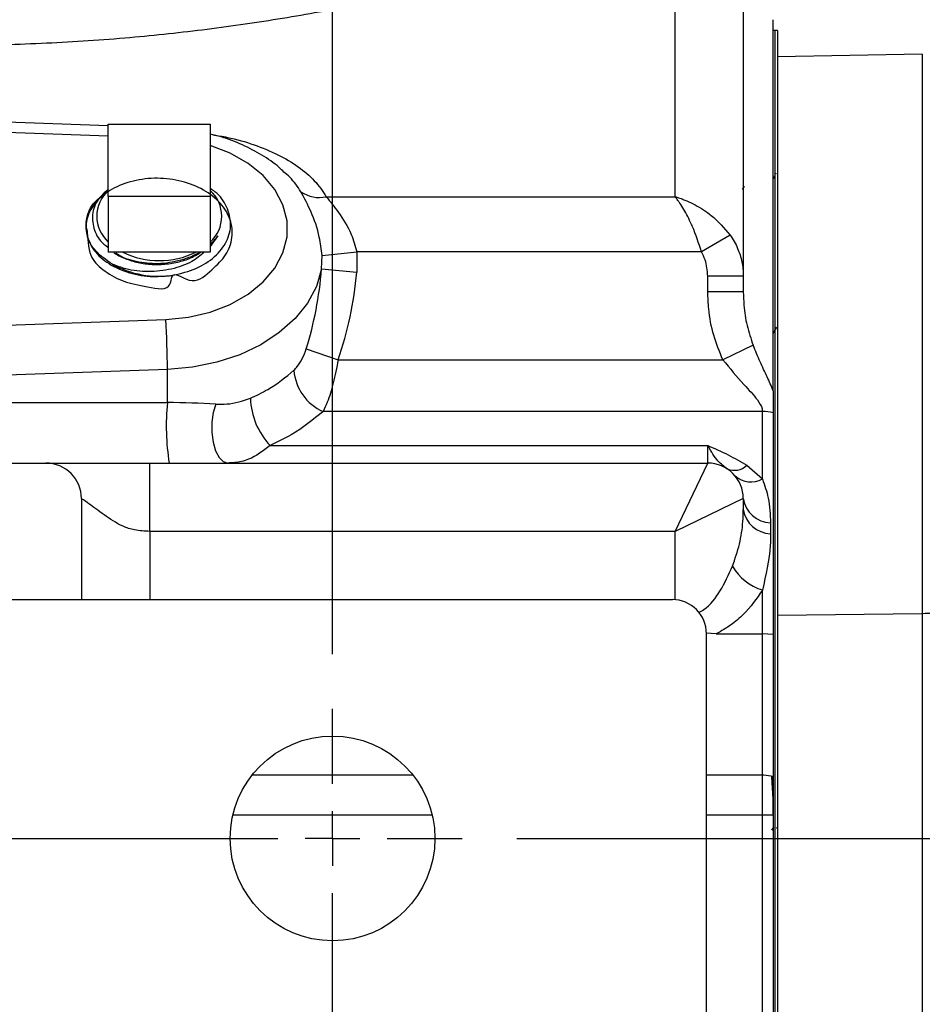
# Model space of a CAD drawing. Units: inches. Extents: x 0.5 to 21.5, y 0.5 to 16.8.
# Drawn here: x 10.3 to 11.1, y 6.5 to 7.4 of the extents above; entities that cross this region are included whole.
import ezdxf

# ---------------------------------------------------------------- set-up
doc = ezdxf.new("R2010")
doc.units = ezdxf.units.IN
doc.header["$MEASUREMENT"] = 0
doc.layers.add('DEFAULT', color=7, linetype='Continuous')
doc.styles.add('SLDTEXTSTYLE5', font='TXT', dxfattribs={"width": 0.75})
doc.dimstyles.new('SLDDIMSTYLE0', dxfattribs={"dimtxt": 0.125, "dimasz": 0.13, "dimexe": 0, "dimexo": 0.0625, "dimgap": 0.03125, "dimtad": 0, "dimtih": 1, "dimtoh": 1, "dimlfac": 4, "dimrnd": 1e-09, "dimzin": 12, "dimdsep": 46, "dimtxsty": 'SLDTEXTSTYLE5', "dimsah": 1, "dimcen": 0.09, "dimadec": 0, "dimazin": 3, "dimtfac": 1, "dimtofl": 0, "dimtmove": 0, "dimatfit": 3, "dimfxl": 1, "dimfrac": 2, "dimtolj": 1, "dimtzin": 12, "dimarcsym": 0})

# ---------------------------------------------------------------- blocks, each defined once
blk = doc.blocks.new('_D_9')
at = {"layer": 'DEFAULT'}
for p, q in [((10.74839, 6.65417), (12.00383, 6.65417)), ((11.87883, 6.65417), (11.87883, 6.26763)), ((11.87883, 5.62292), (11.87883, 6.06919)), ((11.70427, 5.62292), (12.00383, 5.62292))]:
    blk.add_line(p, q, dxfattribs=at)
for points in [[(11.87883, 6.65417), (11.85883, 6.52417), (11.89883, 6.52417)], [(11.87883, 5.62292), (11.89883, 5.75292), (11.85883, 5.75292)]]:
    blk.add_solid(points, dxfattribs=at)
at = {"layer": 'DEFAULT', "insert": (11.7172, 6.23033), "char_height": 0.125, "attachment_point": 1, "style": 'SLDTEXTSTYLE5'}
blk.add_mtext('4.13', dxfattribs=at)
blk = doc.blocks.new('_D_11')
at = {"layer": 'DEFAULT'}
for p, q in [((9.51714, 6.82292), (9.51714, 7.96318)), ((10.57964, 6.82292), (10.57964, 7.96318)), ((9.51714, 7.83818), (9.951, 7.83818)), ((10.57964, 7.83818), (10.27427, 7.83818))]:
    blk.add_line(p, q, dxfattribs=at)
for points in [[(9.51714, 7.83818), (9.64714, 7.81818), (9.64714, 7.85818)], [(10.57964, 7.83818), (10.44964, 7.85818), (10.44964, 7.81818)]]:
    blk.add_solid(points, dxfattribs=at)
at = {"layer": 'DEFAULT', "insert": (9.951, 7.9001), "char_height": 0.125, "attachment_point": 1, "style": 'SLDTEXTSTYLE5'}
blk.add_mtext('4.25', dxfattribs=at)
blk = doc.blocks.new('_D_12')
at = {"layer": 'DEFAULT'}
for p, q in [((10.57964, 6.82292), (10.57964, 7.96318)), ((10.98339, 7.47901), (10.98339, 7.96318)), ((10.57964, 7.83818), (10.98339, 7.83818)), ((10.98339, 7.83818), (11.1847, 7.83818))]:
    blk.add_line(p, q, dxfattribs=at)
for points in [[(10.57964, 7.83818), (10.70964, 7.81818), (10.70964, 7.85818)], [(10.98339, 7.83818), (10.85339, 7.85818), (10.85339, 7.81818)]]:
    blk.add_solid(points, dxfattribs=at)
at = {"layer": 'DEFAULT', "insert": (11.1847, 7.9001), "char_height": 0.125, "attachment_point": 1, "style": 'SLDTEXTSTYLE5'}
blk.add_mtext('1.62', dxfattribs=at)
blk = doc.blocks.new('SW_CENTERMARKSYMBOL_3')
at = {"layer": 'DEFAULT', "color": 0}
for p, q in [((1.0625, 0.05), (1.0625, 0.11875)), ((1.0625, 0), (1.0625, 0.025)), ((0.05, 0), (1.0125, 0)), ((1.0625, 0), (1.0375, 0)), ((1.0625, 0), (1.0625, -0.025)), ((1.0625, 0), (1.0875, 0)), ((1.1125, 0), (1.18125, 0)), ((1.0625, -2.0125), (1.0625, -0.05))]:
    blk.add_line(p, q, dxfattribs=at)

msp = doc.modelspace()

# ---------------------------------------------------------------- linework, layer by layer
at = {"color": 7, "linetype": 'Continuous', "lineweight": 25}
for p, q in [((10.89339, 7.24195), (10.89339, 7.49662)), ((10.95589, 7.46222), (10.95589, 7.16916)), ((10.98339, 7.06411), (10.98339, 7.40405)), ((10.98489, 7.39417), (10.98339, 7.39417)), ((10.98714, 7.39417), (10.98339, 7.39417)), ((10.98489, 7.39417), (10.98489, 3.85167)), ((10.98714, 7.39417), (10.98714, 3.85167)), ((11.11987, 7.37239), (10.98714, 7.37007)), ((10.3742, 7.30688), (10.08454, 7.31716)), ((10.3742, 7.30827), (10.46758, 7.30827)), ((10.3742, 7.24224), (10.3742, 7.30827)), ((10.46758, 7.30827), (10.46758, 7.24224)), ((10.98489, 7.26116), (10.98339, 7.25857)), ((10.98609, 7.26322), (10.98566, 7.26249)), ((10.95654, 7.25145), (10.95477, 7.2484)), ((10.46758, 7.24224), (10.3742, 7.24224)), ((10.3742, 7.24224), (10.3742, 7.19097)), ((10.46758, 7.24224), (10.46758, 7.19097)), ((10.5739, 7.24195), (10.89339, 7.24195)), ((10.35381, 7.2138), (10.35387, 7.21243)), ((10.4745, 7.20621), (10.46758, 7.19646)), ((10.94375, 7.2068), (10.91756, 7.19136)), ((10.37204, 7.19714), (10.3742, 7.19527)), ((10.38751, 7.19097), (10.3742, 7.19097)), ((10.45427, 7.19097), (10.38751, 7.19097)), ((10.46758, 7.19097), (10.45427, 7.19097)), ((10.56964, 7.17585), (10.56998, 7.18804)), ((10.56998, 7.18804), (10.60176, 7.19136)), ((10.60176, 7.19136), (10.60187, 7.17289)), ((10.91756, 7.19136), (10.60176, 7.19136)), ((10.44329, 7.1848), (10.44349, 7.18486)), ((10.56964, 7.17585), (10.60187, 7.17289)), ((10.92339, 7.15493), (10.92339, 7.16916)), ((10.95589, 7.16916), (10.92339, 7.16916)), ((10.95589, 7.16916), (10.95589, 7.15493)), ((10.95589, 7.15493), (10.92339, 7.15493)), ((10.08339, 7.11734), (10.42678, 7.12952)), ((10.98339, 7.11655), (10.98676, 7.12236)), ((10.5556, 7.10272), (10.58478, 7.09261)), ((10.96492, 7.10579), (10.93711, 7.09261)), ((10.58478, 7.09261), (10.93711, 7.09261)), ((10.4284, 7.08358), (10.08502, 7.0714)), ((10.4284, 7.05337), (10.4284, 7.08358)), ((10.08502, 7.05337), (10.4284, 7.05337)), ((10.97339, 7.04521), (10.57102, 7.04521)), ((10.97339, 6.98337), (10.97339, 7.04521)), ((10.98339, 7.04401), (10.98339, 6.84094)), ((10.52248, 7.01405), (10.92339, 7.01405)), ((10.92339, 6.99792), (10.92339, 7.01405)), ((9.75714, 6.99792), (10.31714, 6.99792)), ((10.41214, 6.99792), (10.92339, 6.99792)), ((10.89339, 6.93542), (10.92339, 6.99792)), ((10.95911, 6.99592), (10.97339, 6.98337)), ((10.34964, 6.96542), (10.34964, 6.87292)), ((10.95589, 6.96542), (10.89339, 6.93542)), ((10.95589, 6.96542), (10.95589, 6.95538)), ((10.89339, 6.93542), (10.41214, 6.93542)), ((10.98089, 6.94314), (10.98089, 6.93327)), ((10.97339, 6.84153), (10.97339, 6.88169)), ((9.32839, 6.87292), (10.89089, 6.87292)), ((11.11987, 6.85998), (10.98714, 6.85834)), ((10.93109, 6.84153), (10.92202, 6.84227)), ((10.92214, 4.40417), (10.92214, 6.84167)), ((10.93109, 6.84153), (10.97339, 6.84153)), ((10.97339, 6.71231), (10.97339, 6.84153)), ((10.98339, 6.84094), (10.97339, 6.84153)), ((10.98339, 6.84094), (10.98339, 6.7108)), ((10.97339, 6.67538), (10.97339, 6.71231)), ((10.98339, 6.7108), (10.98339, 6.6764)), ((10.97339, 6.38373), (10.97339, 6.67538)), ((10.98339, 6.67562), (10.98339, 6.3805)), ((10.98618, 6.66456), (10.98714, 6.6629)), ((10.98215, 6.66166), (10.98375, 6.66441))]:
    msp.add_line(p, q, dxfattribs=at)
at = {"color": 8, "linetype": 'Continuous', "lineweight": 25}
for p, q in [((11.11987, 7.37239), (11.11987, 6.85998)), ((10.3742, 7.29734), (10.08339, 7.30766)), ((10.41214, 6.93542), (10.41214, 6.87292)), ((10.89339, 6.87282), (10.89339, 6.93542)), ((11.11987, 6.85998), (11.11987, 3.87345)), ((10.50609, 6.71231), (10.65319, 6.71231)), ((10.92214, 6.71231), (10.97339, 6.71231)), ((10.67096, 6.67538), (10.48832, 6.67538)), ((10.97339, 6.67538), (10.92214, 6.67538))]:
    msp.add_line(p, q, dxfattribs=at)
at = {"color": 8, "linetype": 'Continuous', "lineweight": 25, "flags": 128}
msp.add_lwpolyline([(10.42678, 7.12952), (10.44757, 7.13158), (10.4675, 7.13623), (10.48595, 7.14331), (10.50232, 7.1526), (10.5161, 7.16381), (10.52683, 7.17656), (10.53418, 7.19047), (10.53792, 7.20507), (10.53792, 7.21992), (10.53418, 7.23453), (10.52683, 7.24843), (10.5161, 7.26119), (10.50232, 7.27239), (10.48595, 7.28168), (10.46758, 7.28874)], dxfattribs=at)
at = {"color": 7, "linetype": 'Continuous', "lineweight": 25, "flags": 128}
for points in [[(10.56964, 7.17585), (10.56489, 7.15981), (10.5567, 7.14449), (10.54528, 7.13024), (10.53088, 7.1174), (10.51387, 7.10628), (10.49463, 7.09715), (10.47364, 7.09022), (10.45138, 7.08567), (10.4284, 7.08358)], [(10.47262, 7.05199), (10.47026, 7.04423), (10.46901, 7.03533), (10.46898, 7.02603), (10.47016, 7.01709), (10.47246, 7.00925), (10.47568, 7.00313), (10.47958, 6.99925), (10.48382, 6.99792)]]:
    msp.add_lwpolyline(points, dxfattribs=at)
at = {"color": 7, "linetype": 'Continuous', "lineweight": 25}
msp.add_circle((10.57964, 6.65417), 0.09375, dxfattribs=at)
for centre, radius, start, end in [((10.39533, 7.22399), 0.03168, 131.82776, 228.17224), ((10.44645, 7.22399), 0.03168, 311.82776, 48.17224), ((10.56728, 7.26997), 0.02879, 234.58702, 283.29542), ((10.42089, 7.26014), 0.0768, 244.23726, 295.76274), ((10.42072, 7.25729), 0.08825, 241.08337, 278.40835), ((9.66848, 7.07964), 0.75994, 0.29739, 3.76322), ((10.58864, 7.08603), 0.04447, 184.00615, 246.65407), ((10.64322, 7.03193), 0.21588, 174.2998, 189.0642), ((10.57095, 7.05974), 0.06661, 182.13684, 223.30677), ((10.97343, 7.00315), 0.04206, 76.30349, 90.05599), ((10.31714, 6.96542), 0.0325, 0, 90), ((10.92339, 6.96542), 0.0325, 0, 90), ((10.94762, 7.00788), 0.01659, 247.40613, 313.85258), ((10.96288, 7.00245), 0.02178, 228.29542, 298.85747), ((10.98192, 6.96947), 0.02635, 188.84568, 267.74809), ((10.98183, 6.95953), 0.02627, 189.07237, 267.94831), ((10.98701, 6.92685), 0.04716, 209.65629, 253.21849), ((10.89089, 6.84167), 0.03125, 0, 90), ((11.12399, 6.83334), 0.02695, 11.61673, 98.79457)]:
    msp.add_arc(centre, radius, start, end, dxfattribs=at)
for centre, major_axis, ratio, start_param, end_param in [((10.42089, 7.20615), (0, 0.23511), 0.637991, 4.256922, 4.583164), ((10.42089, 7.20615), (0, 0.25809), 0.707107, 4.256922, 4.583164), ((10.42089, 7.03042), (0.15, 0), 0.153206, 1.218726, 1.520672)]:
    msp.add_ellipse(centre, major_axis=major_axis, ratio=ratio, start_param=start_param, end_param=end_param, dxfattribs=at)
for points, knots in [([(10.89339, 7.49662), (10.87614, 7.49085), (10.84164, 7.4793), (10.78571, 7.46232), (10.72689, 7.44601), (10.66506, 7.43073), (10.60074, 7.41689), (10.53394, 7.40476), (10.46496, 7.39474), (10.39267, 7.38694), (10.3175, 7.38186), (10.23951, 7.37991), (10.16061, 7.38134), (10.08009, 7.38633), (9.99886, 7.39495), (9.91724, 7.40721), (9.83727, 7.42263), (9.76161, 7.4403), (9.69101, 7.45935), (9.62534, 7.4792), (9.56329, 7.49981), (9.50622, 7.52032), (9.45447, 7.54015), (9.4084, 7.55876), (9.36706, 7.57619), (9.34473, 7.586), (9.33348, 7.59094)], [0, 0, 0, 0, 0.037275, 0.07455, 0.112201, 0.149851, 0.187528, 0.225203, 0.263342, 0.301479, 0.342028, 0.382898, 0.424442, 0.466335, 0.510745, 0.555551, 0.601554, 0.647946, 0.691269, 0.734884, 0.7794, 0.824224, 0.867373, 0.911141, 0.955231, 1, 1, 1, 1]), ([(10.53509, 7.26453), (10.53363, 7.26597), (10.52768, 7.27182), (10.51498, 7.28033), (10.49721, 7.2897), (10.48118, 7.29603), (10.47092, 7.29839), (10.46758, 7.29915)], [0, 0, 0, 0, 0.085041, 0.344339, 0.60714, 0.872006, 1, 1, 1, 1]), ([(10.3547, 7.21243), (10.35523, 7.20362), (10.35623, 7.18686), (10.36838, 7.17519), (10.38601, 7.16404), (10.40517, 7.16074), (10.43228, 7.15402), (10.43153, 7.17706), (10.45156, 7.15878), (10.46986, 7.17582), (10.4828, 7.18785), (10.48871, 7.20449), (10.48699, 7.22102), (10.4778, 7.23641), (10.46218, 7.24876), (10.4419, 7.25681), (10.41923, 7.25969), (10.39673, 7.25712), (10.37695, 7.24946), (10.3621, 7.23763), (10.35388, 7.22301), (10.35322, 7.20731), (10.36018, 7.19238), (10.37401, 7.17992), (10.39311, 7.17151), (10.41401, 7.16799), (10.42757, 7.16937), (10.43362, 7.16999)], [0, 0, 0, 0, 0.044962, 0.085504, 0.126061, 0.166632, 0.207216, 0.233694, 0.274782, 0.315396, 0.356022, 0.396664, 0.437319, 0.477988, 0.518673, 0.55937, 0.600081, 0.640808, 0.681547, 0.722302, 0.76307, 0.803852, 0.844648, 0.885459, 0.926283, 0.967122, 1, 1, 1, 1]), ([(10.37805, 7.18004), (10.37255, 7.18381), (10.36156, 7.19135), (10.3536, 7.20671), (10.35355, 7.22237), (10.35852, 7.23472), (10.36533, 7.24013), (10.36724, 7.24165)], [0, 0, 0, 0, 0.231789, 0.463581, 0.688014, 0.91237, 1, 1, 1, 1]), ([(10.3742, 7.24873), (10.37089, 7.24578), (10.3633, 7.23903), (10.35875, 7.22562), (10.36072, 7.21139), (10.36635, 7.20087), (10.37252, 7.19675), (10.37378, 7.1959)], [0, 0, 0, 0, 0.193575, 0.443102, 0.690891, 0.936763, 1, 1, 1, 1]), ([(10.43362, 7.16999), (10.44084, 7.17172), (10.45528, 7.1752), (10.47244, 7.18649), (10.48362, 7.20076), (10.48759, 7.21694), (10.48355, 7.2327), (10.47622, 7.24407), (10.46908, 7.24841), (10.46758, 7.24932)], [0, 0, 0, 0, 0.161585, 0.3232, 0.483545, 0.642793, 0.80092, 0.958029, 1, 1, 1, 1]), ([(10.56998, 7.18804), (10.56929, 7.19374), (10.56751, 7.20845), (10.5603, 7.22852), (10.55381, 7.24056), (10.5506, 7.24651)], [0, 0, 0, 0, 0.242335, 0.625291, 1, 1, 1, 1]), ([(10.5739, 7.24195), (10.57752, 7.23739), (10.58505, 7.2279), (10.59672, 7.21044), (10.60031, 7.19685), (10.60176, 7.19136)], [0, 0, 0, 0, 0.3559024, 0.7396432, 1, 1, 1, 1]), ([(10.91756, 7.19136), (10.915, 7.19933), (10.9122, 7.20805), (10.90652, 7.22083), (10.90266, 7.22835), (10.8984, 7.23513), (10.89623, 7.23824), (10.89505, 7.23984), (10.89432, 7.24079), (10.89391, 7.24131), (10.89368, 7.24159), (10.89355, 7.24175), (10.89349, 7.24183), (10.89344, 7.24189), (10.89341, 7.24193), (10.89339, 7.24195)], [0, 0, 0, 0, 0.391916, 0.428399, 0.706609, 0.839075, 0.902943, 0.9457, 0.969571, 0.982939, 0.990433, 0.994635, 0.99718, 0.997493, 1, 1, 1, 1]), ([(10.89339, 7.24195), (10.89344, 7.24194), (10.89349, 7.24193), (10.89359, 7.2419), (10.89372, 7.24186), (10.89399, 7.24178), (10.89446, 7.24164), (10.89531, 7.24138), (10.89683, 7.24089), (10.89928, 7.24005), (10.90375, 7.23833), (10.91263, 7.23427), (10.92061, 7.22926), (10.93248, 7.22009), (10.93833, 7.2132), (10.94375, 7.2068)], [0, 0, 0, 0, 0.002504, 0.002822, 0.005289, 0.009459, 0.016917, 0.030263, 0.054164, 0.09711, 0.159137, 0.291199, 0.571792, 0.602673, 1, 1, 1, 1]), ([(10.46758, 7.19805), (10.46883, 7.19916), (10.47164, 7.20165), (10.47347, 7.20458), (10.4745, 7.20621)], [0, 0, 0, 0, 0.444108, 1, 1, 1, 1]), ([(10.46839, 7.19946), (10.46942, 7.20023), (10.47203, 7.2022), (10.47356, 7.2047), (10.4745, 7.20621)], [0, 0, 0, 0, 0.391538, 1, 1, 1, 1]), ([(10.94375, 7.2068), (10.94506, 7.20485), (10.9477, 7.20095), (10.95165, 7.19286), (10.95431, 7.1844), (10.95569, 7.1758), (10.95582, 7.17138), (10.95589, 7.16916)], [0, 0, 0, 0, 0.173231, 0.348501, 0.667823, 0.833104, 1, 1, 1, 1]), ([(10.46218, 7.19097), (10.45853, 7.188), (10.45011, 7.18115), (10.43194, 7.17489), (10.41086, 7.17247), (10.39207, 7.17467), (10.38202, 7.17852), (10.37805, 7.18004)], [0, 0, 0, 0, 0.1690641, 0.3900919, 0.6163589, 0.8483534, 1, 1, 1, 1]), ([(10.37918, 7.19097), (10.37918, 7.19097), (10.38191, 7.18862), (10.38944, 7.18522), (10.40127, 7.18127), (10.41442, 7.17957), (10.42785, 7.17991), (10.44085, 7.18251), (10.45144, 7.18623), (10.45671, 7.1897), (10.45864, 7.19097)], [0, 0, 0, 0, 0.000081, 0.151978, 0.3039, 0.455875, 0.607883, 0.759936, 0.912028, 1, 1, 1, 1]), ([(10.38153, 7.19038), (10.38241, 7.18972), (10.38786, 7.18564), (10.40215, 7.18185), (10.42286, 7.17981), (10.43632, 7.18309), (10.4433, 7.18479)], [0, 0, 0, 0, 0.059403, 0.36654, 0.671311, 1, 1, 1, 1]), ([(10.44349, 7.18486), (10.44455, 7.18518), (10.44971, 7.18675), (10.45426, 7.18911), (10.45787, 7.19097)], [0, 0, 0, 0, 0.206465, 1, 1, 1, 1]), ([(10.92339, 7.16916), (10.92298, 7.17429), (10.92236, 7.1821), (10.91879, 7.18899), (10.91756, 7.19136)], [0, 0, 0, 0, 0.657222, 1, 1, 1, 1]), ([(10.93711, 7.09261), (10.93409, 7.09998), (10.92795, 7.11492), (10.92401, 7.13617), (10.92356, 7.14964), (10.92339, 7.15493)], [0, 0, 0, 0, 0.370968, 0.752849, 1, 1, 1, 1]), ([(10.95589, 7.15493), (10.956, 7.15078), (10.95629, 7.1404), (10.95883, 7.12376), (10.96287, 7.11182), (10.96492, 7.10579)], [0, 0, 0, 0, 0.2482542, 0.6205743, 1, 1, 1, 1]), ([(10.54429, 7.08292), (10.54532, 7.08398), (10.5481, 7.08683), (10.55229, 7.09351), (10.55448, 7.0996), (10.5556, 7.10272)], [0, 0, 0, 0, 0.224194, 0.601712, 1, 1, 1, 1]), ([(10.98339, 7.06411), (10.98154, 7.06836), (10.97783, 7.07688), (10.9712, 7.09067), (10.96703, 7.10071), (10.96492, 7.10579)], [0, 0, 0, 0, 0.330711, 0.661914, 1, 1, 1, 1]), ([(10.58478, 7.09261), (10.58341, 7.08537), (10.58073, 7.07122), (10.57571, 7.05526), (10.57229, 7.04792), (10.57102, 7.04521)], [0, 0, 0, 0, 0.397907, 0.777818, 1, 1, 1, 1]), ([(10.93711, 7.09261), (10.94353, 7.0848), (10.95424, 7.07176), (10.96781, 7.05792), (10.97303, 7.04942), (10.97332, 7.04604), (10.97339, 7.04521)], [0, 0, 0, 0, 0.460512, 0.76836, 0.943018, 1, 1, 1, 1]), ([(10.50439, 7.05725), (10.50983, 7.05985), (10.52512, 7.06715), (10.53678, 7.07674), (10.54429, 7.08292)], [0, 0, 0, 0, 0.356093, 1, 1, 1, 1]), ([(10.98339, 7.06411), (10.98339, 7.06077), (10.98339, 7.0541), (10.98339, 7.04737), (10.98339, 7.04401)], [0, 0, 0, 0, 0.499955, 1, 1, 1, 1]), ([(10.47262, 7.05199), (10.47604, 7.05189), (10.48672, 7.05157), (10.49724, 7.05495), (10.50439, 7.05725)], [0, 0, 0, 0, 0.320101, 1, 1, 1, 1]), ([(10.57102, 7.04521), (10.56187, 7.03768), (10.54765, 7.02599), (10.5291, 7.01719), (10.52248, 7.01405)], [0, 0, 0, 0, 0.643095, 1, 1, 1, 1]), ([(10.52248, 7.01405), (10.51603, 7.00913), (10.5076, 7.0027), (10.49438, 6.99864), (10.488, 6.99821), (10.48382, 6.99792)], [0, 0, 0, 0, 0.529013, 0.691508, 1, 1, 1, 1]), ([(10.94125, 6.99257), (10.93835, 6.99473), (10.93381, 6.9981), (10.92804, 7.00584), (10.92498, 7.01107), (10.92341, 7.01402), (10.92339, 7.01405)], [0, 0, 0, 0, 0.46173, 0.723666, 0.996791, 1, 1, 1, 1]), ([(10.92339, 7.01405), (10.92343, 7.01403), (10.92659, 7.01263), (10.93285, 7.00983), (10.94511, 7.00415), (10.95352, 6.99921), (10.95911, 6.99592)], [0, 0, 0, 0, 0.003577, 0.254272, 0.504718, 1, 1, 1, 1]), ([(10.31714, 6.99792), (10.31834, 6.99792), (10.3206, 6.99792), (10.33456, 6.99792), (10.35014, 6.99792), (10.36609, 6.99792), (10.38701, 6.99792), (10.40367, 6.99792), (10.41214, 6.99792)], [0, 0, 0, 0, 0.261929, 0.49094, 0.606802, 0.714998, 0.8551, 1, 1, 1, 1]), ([(10.97339, 6.98337), (10.97542, 6.9776), (10.98002, 6.96452), (10.98058, 6.95081), (10.98089, 6.94314)], [0, 0, 0, 0, 0.441002, 1, 1, 1, 1]), ([(10.41214, 6.93542), (10.40744, 6.93562), (10.39885, 6.93599), (10.38407, 6.94102), (10.36931, 6.95108), (10.3573, 6.96025), (10.35069, 6.96475), (10.34999, 6.9652), (10.34964, 6.96542)], [0, 0, 0, 0, 0.1353851, 0.2473656, 0.4678205, 0.7115908, 0.8558055, 1, 1, 1, 1]), ([(10.94602, 6.90351), (10.94833, 6.91023), (10.95299, 6.9238), (10.95557, 6.94111), (10.95581, 6.95177), (10.95589, 6.95538)], [0, 0, 0, 0, 0.393929, 0.794653, 1, 1, 1, 1]), ([(10.98089, 6.93327), (10.98084, 6.92971), (10.98062, 6.91254), (10.97659, 6.89533), (10.97339, 6.88169)], [0, 0, 0, 0, 0.207458, 1, 1, 1, 1]), ([(10.97339, 6.88169), (10.96806, 6.87394), (10.96017, 6.86246), (10.94485, 6.8493), (10.93572, 6.84414), (10.93109, 6.84153)], [0, 0, 0, 0, 0.506019, 0.74977, 1, 1, 1, 1]), ([(10.97339, 6.71231), (10.97384, 6.7123), (10.9771, 6.71226), (10.98053, 6.71167), (10.98324, 6.71084), (10.98339, 6.7108)], [0, 0, 0, 0, 0.131715, 0.95395, 1, 1, 1, 1]), ([(10.98175, 6.71044), (10.98202, 6.70583), (10.98255, 6.69643), (10.98311, 6.68947), (10.98339, 6.68593)], [0, 0, 0, 0, 0.49099, 1, 1, 1, 1]), ([(10.98339, 6.67562), (10.98339, 6.67836), (10.98339, 6.68392), (10.98339, 6.69289), (10.98339, 6.70194), (10.98339, 6.70782), (10.98339, 6.7108)], [0, 0, 0, 0, 0.261907, 0.531327, 0.763059, 1, 1, 1, 1]), ([(10.98339, 6.67562), (10.98328, 6.67562), (10.98056, 6.67548), (10.97714, 6.67538), (10.97384, 6.67538), (10.97339, 6.67538)], [0, 0, 0, 0, 0.03562, 0.868162, 1, 1, 1, 1])]:
    msp.add_open_spline(points, degree=3, knots=knots, dxfattribs=at)
at = {"color": 8, "linetype": 'Continuous', "lineweight": 25}
for points, knots in [([(10.46983, 7.2986), (10.47437, 7.29789), (10.4877, 7.29582), (10.50805, 7.28974), (10.53003, 7.2808), (10.54859, 7.26965), (10.56394, 7.25681), (10.57056, 7.24694), (10.5739, 7.24195)], [0, 0, 0, 0, 0.094429, 0.276779, 0.459102, 0.638041, 0.816956, 1, 1, 1, 1]), ([(10.5506, 7.24651), (10.54761, 7.25108), (10.54342, 7.25749), (10.53691, 7.26293), (10.53505, 7.26449)], [0, 0, 0, 0, 0.714067, 1, 1, 1, 1]), ([(10.91478, 6.86099), (10.91644, 6.86189), (10.92501, 6.86654), (10.936, 6.88169), (10.94249, 6.89583), (10.94602, 6.90351)], [0, 0, 0, 0, 0.098766, 0.510273, 1, 1, 1, 1])]:
    msp.add_open_spline(points, degree=3, knots=knots, dxfattribs=at)
at = {"color": 7, "linetype": 'Continuous', "lineweight": 25}
msp.add_open_spline([(10.41214, 6.93542), (10.41214, 6.94361), (10.41214, 6.95999), (10.41214, 6.98065), (10.41214, 6.9951), (10.41214, 6.99698), (10.41214, 6.99792)], degree=3, dxfattribs=at)

# ---------------------------------------------------------------- block references
at = {"layer": 'DEFAULT'}
msp.add_blockref('SW_CENTERMARKSYMBOL_3', (9.51714, 6.65417), dxfattribs=at)

# ---------------------------------------------------------------- dimensions: what is measured, and where the dimension line sits
for base, p1, p2, picture, middle in [((10.57964, 7.83818), (9.51714, 6.77292), (10.57964, 6.77292), '_D_11', (10.11263, 7.83818)), ((10.9833892046, 7.8381844405), (10.5796392046, 6.7729210624), (10.9833892046, 7.4290118005), '_D_12', (11.3463291997, 7.8381844405))]:
    dim = msp.add_linear_dim(base=base, p1=p1, p2=p2, dimstyle='SLDDIMSTYLE0', dxfattribs=at)
    dim.commit()
    dim.dimension.update_dxf_attribs({"geometry": picture, "text_midpoint": middle, "dimtype": 160})
dim = msp.add_linear_dim(base=(11.8788278915, 6.6541710624), p1=(11.6542740699, 5.6229210624), p2=(10.6983892046, 6.6541710624), angle=90, dimstyle='SLDDIMSTYLE0', dxfattribs=at)
dim.commit()
dim.dimension.update_dxf_attribs({"geometry": '_D_9', "text_midpoint": (11.8788278915, 6.1684136236), "dimtype": 160})

doc.saveas('drawing.dxf')
